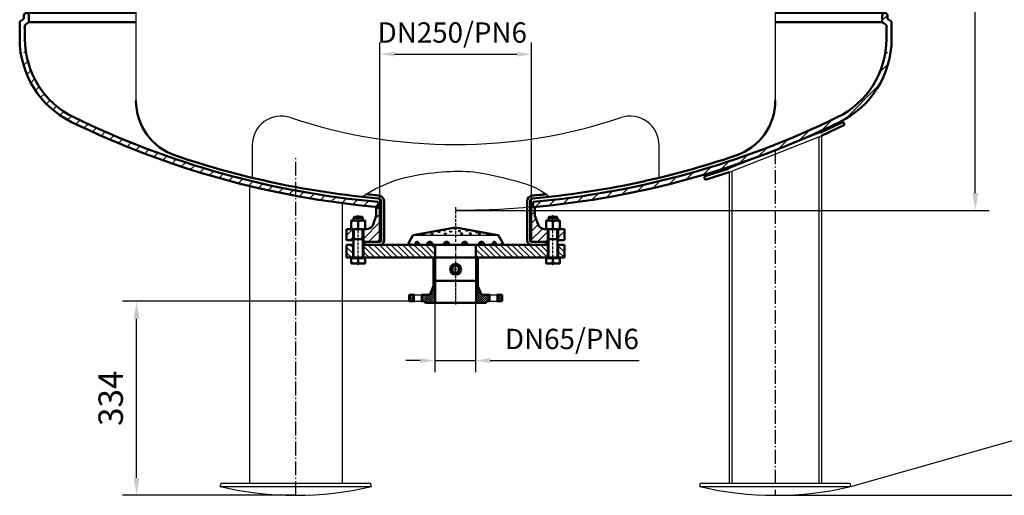
# Model space of a CAD drawing. Units: millimetres. Extents: x 27 to 7789, y 29 to 5518.
# Drawn here: x 3663 to 5357, y 2043 to 2861 of the extents above; entities that cross this region are included whole.
import ezdxf

# ---------------------------------------------------------------- set-up
doc = ezdxf.new("R2010")
doc.units = ezdxf.units.MM
for name, pattern in [('AM_DIN_G_W050', [13.75, 9.75, -1.5, 1, -1.5]), ('AM_DIN_G_W050x2', [6.875, 4.75, -0.875, 0.375, -0.875]), ('gen7a', [6.875, 4.75, -0.875, 0.375, -0.875])]:
    doc.linetypes.add(name, pattern=pattern)
for name, color, linetype in [('4', 3, 'Continuous'), ('6', 2, 'Continuous'), ('7A', 4, 'gen7a'), ('8', 1, 'Continuous')]:
    doc.layers.add(name, color=color, linetype=linetype)
for name, color, linetype, lineweight in [('AM_0', 7, 'Continuous', 50), ('AM_0N', 7, 'Continuous', 50), ('AM_4', 3, 'Continuous', 25), ('AM_4N', 3, 'Continuous', 25), ('AM_5', 3, 'Continuous', 25), ('AM_7', 4, 'AM_DIN_G_W050', 25), ('AM_7N', 4, 'AM_DIN_G_W050', 25), ('AM_8', 1, 'Continuous', 25), ('AM_INV', 253, 'Continuous', 0)]:
    doc.layers.add(name, color=color, linetype=linetype, lineweight=lineweight)
doc.styles.get("Standard").update_dxf_attribs({"font": 'ISOCP.SHX'})
doc.dimstyles.new('AM_DIN', dxfattribs={"dimtxt": 3.5, "dimasz": 2.5, "dimexe": 2, "dimexo": 0, "dimgap": 1.5, "dimtad": 1, "dimdsep": 46, "dimtxsty": 'STANDARD', "dimcen": 0, "dimclrd": 256, "dimclre": 256, "dimclrt": 2, "dimadec": 0, "dimazin": 2, "dimtp": 0.1, "dimtm": 0.1, "dimtfac": 0.71, "dimtmove": 0, "dimatfit": 3, "dimfxl": 1, "dimlwd": -1, "dimlwe": -1, "dimarcsym": 0})
doc.dimstyles.new('AM_DIN$0', dxfattribs={"dimtxt": 3.5, "dimasz": 2.5, "dimexe": 2, "dimexo": 0, "dimgap": 1.5, "dimtad": 1, "dimdsep": 46, "dimtxsty": 'STANDARD', "dimcen": 0, "dimclrd": 256, "dimclre": 256, "dimclrt": 2, "dimadec": 0, "dimazin": 2, "dimtp": 0.1, "dimtm": 0.1, "dimtfac": 0.71, "dimtmove": 0, "dimatfit": 3, "dimfxl": 1, "dimlwd": -1, "dimlwe": -1, "dimarcsym": 0})
pattern_1 = [(315, (-1115.265870020685, -671.0821563156787), (-7.071067811865474, -7.071067811865473), [])]
pattern_2 = [(315, (2625.811922902831, 5108.831925391797), (-4.949747468305831, -4.949747468305831), [])]
pattern_3 = [(224.9999999999999, (142.6270238651341, 155.516218335817), (1.767766952966367, -1.767766952966369), [])]
pattern_4 = [(135, (2625.811922902831, 1427.004761395462), (-4.949747468305832, -4.94974746830583), [])]
pattern_5 = [(135, (-5689.076957567103, -2503.666463842643), (-10.60660171779821, -10.60660171779821), [])]

# ---------------------------------------------------------------- blocks, each defined once
blk = doc.blocks.new('*U52')
at = {"layer": 'AM_0'}
for p, q in [((4571.419701780019, 2481.795593928951), (4571.419701780019, 2500.795593928951)), ((4588.919701780019, 2481.795593928951), (4588.919701780019, 2500.795593928951))]:
    blk.add_line(p, q, dxfattribs=at)
blk = doc.blocks.new('*U53')
at = {"layer": 'AM_0'}
for p, q in [((4236.419701780019, 2481.795593928951), (4236.419701780019, 2500.795593928951)), ((4253.919701780017, 2481.795593928951), (4253.919701780017, 2500.795593928951))]:
    blk.add_line(p, q, dxfattribs=at)
blk = doc.blocks.new('VSF250-PN6-01')
at = {"layer": '8'}
h = blk.add_hatch(dxfattribs=at)
h.set_pattern_fill('_U', color=256, scale=10, angle=-2115, style=0, pattern_type=0)
h.set_pattern_definition(pattern_1)
h.paths.add_polyline_path([(-187.5, 38.00000000000046), (-187.5000000000004, 57.00000000000045), (-176.5, 57.00000000000045), (-176.5, 38.00000000000046)])
h = blk.add_hatch(dxfattribs=at)
h.set_pattern_fill('_U', color=256, scale=10, angle=-2115, style=0, pattern_type=0)
h.set_pattern_definition([(315, (-1325.214564921728, 535.2474052121115), (-7.071067811865474, -7.071067811865473), [])])
edge = h.paths.add_edge_path()
edge.add_line((-136.5, 0), (-136.5000000000004, 15))
edge.add_line((-136.5000000000004, 15), (-142.1025354073435, 30.15980169045952))
edge.add_ellipse((-153.358469393293, 26), major_axis=(8.485281374238465, 8.485281374238465), ratio=0.9999999999999364, start_angle=335.282559088917, end_angle=404.9999999999999)
edge.add_line((-153.358469393293, 38), (-158.5, 38))
edge.add_line((-158.5, 38.00000000000046), (-158.5, 57.49999999999953))
edge.add_line((-158.5, 57.49999999999953), (-156, 60.00000000000046))
edge.add_line((-156, 60.00000000000046), (-130.2000000000012, 60.00000000000046))
edge.add_line((-130.2000000000012, 60), (-130.2000000000002, 0))
edge.add_line((-130.2000000000002, 0), (-136.5, 0))
h = blk.add_hatch(dxfattribs=at)
h.set_pattern_fill('_U', color=256, scale=10, angle=-2115, style=0, pattern_type=0)
h.set_pattern_definition(pattern_1)
edge = h.paths.add_edge_path()
edge.add_line((156, 60.00000000000046), (158.5000000000004, 57.49999999999953))
edge.add_line((158.5000000000004, 57.49999999999953), (158.5, 38.00000000000046))
edge.add_line((158.5, 38.00000000000046), (153.358469393293, 38.00000000000046))
edge.add_ellipse((153.358469393293, 26), major_axis=(8.485281374239388, 8.485281374239388), ratio=0.9999999999998888, start_angle=45, end_angle=114.7174409110836)
edge.add_line((142.1025354073435, 30.15980169045952), (136.5, 15))
edge.add_line((136.5, 15), (136.5, 0))
edge.add_line((136.5, 0), (130.2000000000002, 0))
edge.add_line((130.2000000000002, 0), (130.2000000000002, 60))
edge.add_line((130.2000000000002, 60), (156, 60))
h = blk.add_hatch(dxfattribs=at)
h.set_pattern_fill('_U', color=256, scale=10, angle=-2115, style=0, pattern_type=0)
h.set_pattern_definition(pattern_1)
h.paths.add_polyline_path([(187.5, 57.00000000000045), (187.5000000000004, 38.00000000000046), (176.5, 38.00000000000046), (176.5, 57.00000000000045)])
for p, q in [((-187.5, 38.00000000000046), (-187.5000000000004, 57.00000000000045)), ((-187.5000000000004, 57.00000000000045), (-176.25, 57.00000000000045)), ((-176.25, 38.00000000000046), (-176.25, 57.00000000000045)), ((-156, 60.00000000000046), (-158.7440537346745, 57.25594626532575)), ((-158.7440537346745, 38), (-158.7440537346745, 57.25594626532575)), ((-156, 60.00000000000046), (-130.2000000000012, 60.00000000000046)), ((-130.2000000000002, 0), (-130.2000000000012, 60)), ((130.2000000000002, 0), (130.2000000000002, 60)), ((130.4999999999995, 60.00000000000046), (156, 60.00000000000046)), ((156, 60.00000000000046), (158.7500000000004, 57.24999999999955)), ((158.75, 38), (158.7500000000004, 57.24999999999955)), ((176.25, 38.00000000000046), (176.25, 57.00000000000045)), ((176.25, 57.00000000000045), (187.4999999999995, 57.00000000000045)), ((187.5000000000004, 38.00000000000046), (187.5000000000004, 57.00000000000045)), ((-187.5, 38.00000000000046), (-176.25, 38.00000000000046)), ((-158.7440537346745, 38), (-153.358469393293, 38)), ((158.75, 38), (153.358469393293, 38)), ((176.25, 38.00000000000046), (187.4999999999995, 38.00000000000046)), ((-136.5, 15), (-142.1025354073435, 30.15980169045952)), ((136.5, 15), (142.1025354073435, 30.15980169045952)), ((-136.5, 0), (-136.5000000000004, 15)), ((-136.5, 0), (-130.2000000000002, 0)), ((130.2000000000002, 0), (136.5, 0)), ((136.5, 0), (136.5, 15))]:
    blk.add_line(p, q)
for centre, start, end in [((-153.358469393293, 26), 20.28255908891502, 90), ((153.358469393293, 26), 90, 159.717440911085)]:
    blk.add_arc(centre, 12, start, end)
at = {"layer": '7A'}
blk.add_line((0, -4.547e-13), (0, 59.99999999999953), dxfattribs=at)
blk = doc.blocks.new('VSF65-PN6')
at = {"layer": '8'}
h = blk.add_hatch(dxfattribs=at)
h.set_pattern_fill('_U', color=256, scale=2.5, angle=225, style=0, pattern_type=0)
h.set_pattern_definition(pattern_3)
h.paths.add_polyline_path([(-80, 35), (-80, 24), (-72, 24), (-72, 35)])
h = blk.add_hatch(dxfattribs=at)
h.set_pattern_fill('_U', color=256, scale=2.5, angle=225, style=0, pattern_type=0)
h.set_pattern_definition(pattern_3)
edge = h.paths.add_edge_path()
edge.add_line((-55, 35), (-58, 35))
edge.add_line((-58, 35), (-58, 24))
edge.add_line((-58, 24), (-48.07479666604604, 24))
edge.add_arc((-48.07479666604649, 18), 5.99999999999997, 381.6365774338588, 450.0000000000002, ccw=False)
edge.add_line((-42.49754894430679, 20.21230826295687), (-38.05000000000064, 9))
edge.add_line((-38.05000000000018, 9), (-38.05000000000018, 0))
edge.add_line((-38.05000000000018, 0), (-35.15000000000009, 0))
edge.add_line((-35.15000000000056, 0), (-35.15000000000056, 38))
edge.add_line((-35.15000000000056, 38), (-52.00000000000045, 38))
edge.add_line((-52, 38), (-55, 35))
h = blk.add_hatch(dxfattribs=at)
h.set_pattern_fill('_U', color=256, scale=2.5, angle=225, style=0, pattern_type=0)
h.set_pattern_definition(pattern_3)
edge = h.paths.add_edge_path()
edge.add_line((35.14999999999965, 0), (38.04999999999973, 0))
edge.add_line((38.04999999999927, 0), (38.04999999999927, 9))
edge.add_line((38.04999999999927, 9), (42.49754894430544, 20.21230826295687))
edge.add_arc((48.07479666604558, 18), 5.999999999999998, 450.0000000000001, 518.3634225661415, ccw=False)
edge.add_line((48.07479666604558, 24), (57.99999999999954, 24))
edge.add_line((58, 24), (58, 35))
edge.add_line((58, 35), (55, 35))
edge.add_line((55, 35), (52, 38))
edge.add_line((52, 38), (35.15000000000009, 38))
edge.add_line((35.14999999999965, 38), (35.14999999999965, 0))
h = blk.add_hatch(dxfattribs=at)
h.set_pattern_fill('_U', color=256, scale=2.5, angle=225, style=0, pattern_type=0)
h.set_pattern_definition(pattern_3)
h.paths.add_polyline_path([(80, 24), (80, 35), (72, 35), (72, 24)])
for p, q in [((-80, 24), (-80, 35)), ((-71, 35), (-80, 35)), ((-72, 24), (-72, 35)), ((-55, 35), (-59, 35)), ((-58, 24), (-58, 35)), ((-52, 38), (-55, 35)), ((52, 38), (-52, 38)), ((-35.15000000000056, 0), (-35.15000000000056, 38)), ((35.14999999999965, 0), (35.14999999999965, 38)), ((52, 38), (55, 35)), ((59, 35), (55, 35)), ((58, 24), (58, 35)), ((80, 35), (71, 35)), ((72, 24), (72, 35)), ((80, 24), (80, 35)), ((-71, 24), (-80, 24)), ((-48.07479666604649, 24), (-59, 24)), ((-38.05000000000018, 9), (-42.49754894430679, 20.21230826295687)), ((38.04999999999927, 9), (42.49754894430589, 20.21230826295687)), ((59, 24), (48.07479666604558, 24)), ((80, 24), (71, 24)), ((-38.05000000000018, 0), (-38.05000000000018, 9)), ((38.04999999999927, 0), (-38.05000000000018, 0)), ((38.05000000000018, 0), (-38.04999999999927, 0)), ((38.04999999999927, 0), (-38.05000000000018, 0)), ((38.05000000000018, 0), (-38.04999999999927, 0)), ((-33.55000000000018, 0), (-35.74063561594267, 0)), ((38.04999999999927, 0), (38.04999999999927, 9))]:
    blk.add_line(p, q)
for centre, start, end in [((-48.07479666604741, 18), 21.63657743387903, 90), ((48.07479666604558, 18), 90, 158.3634225661209)]:
    blk.add_arc(centre, 6, start, end)
at = {"layer": '7A'}
blk.add_line((0, 0), (0, 41.11046774158967), dxfattribs=at)
blk = doc.blocks.new('*U54')
at = {"layer": 'AM_0'}
blk.add_circle((4412.669701780019, 2431.79559392895), 5.722385, dxfattribs=at)
at = {"layer": 'AM_4'}
blk.add_arc((4412.669701780019, 2431.79559392895), 6.5785, 260, 170, dxfattribs=at)
at = {"layer": 'AM_7', "linetype": 'AM_DIN_G_W050x2'}
for p, q in [((4412.669701780019, 2422.217093928951), (4412.669701780019, 2441.37409392895)), ((4403.091201780014, 2431.79559392895), (4422.248201780015, 2431.79559392895))]:
    blk.add_line(p, q, dxfattribs=at)
blk = doc.blocks.new('*U55')
at = {"layer": 'AM_0N'}
for p, q in [((4568.169701780019, 2515.59559392895), (4592.169701780019, 2515.59559392895)), ((4568.169701780019, 2500.79559392895), (4568.169701780019, 2515.59559392895)), ((4580.169701780019, 2501.869465429643), (4580.169701780019, 2514.521722428257)), ((4592.169701780019, 2500.79559392895), (4592.169701780019, 2515.59559392895)), ((4592.169701780019, 2500.79559392895), (4568.169701780019, 2500.79559392895))]:
    blk.add_line(p, q, dxfattribs=at)
for centre, radius, start, end in [((4574.169701780019, 2498.296876169873), 17.29871775907737, 69.70544516077018, 110.2945548392298), ((4586.169701780018, 2498.296876169873), 17.29871775907737, 69.70544516077018, 110.2945548392298), ((4574.169701780019, 2518.094311688028), 17.29871775907744, 249.7054451607702, 290.2945548392298), ((4586.169701780018, 2518.094311688028), 17.29871775907744, 249.7054451607702, 290.2945548392297)]:
    blk.add_arc(centre, radius, start, end, dxfattribs=at)
blk = doc.blocks.new('*U56')
at = {"layer": 'AM_0N'}
for p, q in [((4572.169701780019, 2520.56869392895), (4573.39660178002, 2521.79559392895)), ((4572.169701780019, 2515.59559392895), (4572.169701780019, 2520.56869392895)), ((4588.169701780019, 2520.56869392895), (4572.169701780019, 2520.56869392895)), ((4586.942801780018, 2521.79559392895), (4573.39660178002, 2521.79559392895)), ((4586.942801780018, 2521.79559392895), (4588.169701780019, 2520.56869392895)), ((4588.169701780019, 2515.59559392895), (4588.169701780019, 2520.56869392895)), ((4572.169701780019, 2483.79559392895), (4572.169701780019, 2500.79559392895)), ((4588.169701780019, 2483.79559392895), (4588.169701780019, 2500.79559392895)), ((4588.169701780019, 2483.79559392895), (4572.169701780019, 2483.79559392895)), ((4572.169701780019, 2483.79559392895), (4572.169701780019, 2482.568693928949)), ((4572.169701780019, 2451.79559392895), (4572.169701780019, 2482.568693928949)), ((4588.169701780019, 2483.79559392895), (4588.169701780019, 2482.568693928949)), ((4588.169701780019, 2451.79559392895), (4588.169701780019, 2482.568693928949)), ((4568.169701780019, 2450.99559392895), (4568.169701780019, 2441.79559392895)), ((4568.924701780016, 2450.99559392895), (4568.169701780019, 2450.99559392895)), ((4592.169701780019, 2441.79559392895), (4568.169701780019, 2441.79559392895)), ((4568.924701780016, 2450.99559392895), (4568.924701780016, 2451.79559392895)), ((4568.924701780016, 2451.79559392895), (4572.169701780019, 2451.79559392895)), ((4591.414701780014, 2450.99559392895), (4568.924701780016, 2450.99559392895)), ((4572.169701780019, 2451.79559392895), (4588.169701780019, 2451.79559392895)), ((4580.169701780019, 2442.869465429643), (4580.169701780019, 2450.99559392895)), ((4588.169701780019, 2451.79559392895), (4591.414701780014, 2451.79559392895)), ((4591.414701780014, 2450.99559392895), (4591.414701780014, 2451.79559392895)), ((4592.169701780019, 2450.99559392895), (4591.414701780014, 2450.99559392895)), ((4592.169701780019, 2450.99559392895), (4592.169701780019, 2441.79559392895))]:
    blk.add_line(p, q, dxfattribs=at)
for centre, start in [((4574.169701780019, 2459.094311688028), 249.7054451607704), ((4586.169701780018, 2459.094311688028), 249.7054451607703)]:
    blk.add_arc(centre, 17.29871775907749, start, 290.2945548392296, dxfattribs=at)
at = {"layer": 'AM_4N'}
for p, q in [((4573.39660178002, 2515.59559392895), (4573.39660178002, 2521.79559392895)), ((4586.942801780018, 2515.59559392895), (4586.942801780018, 2521.79559392895)), ((4573.39660178002, 2483.79559392895), (4573.39660178002, 2500.79559392895)), ((4586.942801780018, 2483.79559392895), (4586.942801780018, 2500.79559392895)), ((4573.39660178002, 2483.79559392895), (4572.169701780019, 2482.568693928949)), ((4586.942801780018, 2483.79559392895), (4588.169701780019, 2482.568693928949))]:
    blk.add_line(p, q, dxfattribs=at)
at = {"layer": 'AM_7N', "linetype": 'AM_DIN_G_W050x2'}
blk.add_line((4580.169701780019, 2438.79559392895), (4580.169701780019, 2524.79559392895), dxfattribs=at)
blk = doc.blocks.new('*U57')
at = {"layer": 'AM_0'}
for p, q in [((4571.419701780019, 2451.79559392895), (4571.419701780019, 2473.79559392895)), ((4588.919701780019, 2451.79559392895), (4588.919701780019, 2473.79559392895))]:
    blk.add_line(p, q, dxfattribs=at)
blk = doc.blocks.new('*U58')
at = {"layer": 'AM_0N'}
for p, q in [((4237.169701780017, 2520.568693928951), (4238.39660178002, 2521.795593928951)), ((4237.169701780017, 2515.595593928951), (4237.169701780017, 2520.568693928951)), ((4253.169701780017, 2520.568693928951), (4237.169701780017, 2520.568693928951)), ((4251.942801780018, 2521.795593928951), (4238.39660178002, 2521.795593928951)), ((4251.942801780018, 2521.795593928951), (4253.169701780017, 2520.568693928951)), ((4253.169701780017, 2515.595593928951), (4253.169701780017, 2520.568693928951)), ((4237.169701780017, 2483.795593928951), (4237.169701780017, 2500.795593928951)), ((4253.169701780017, 2483.795593928951), (4253.169701780017, 2500.795593928951)), ((4253.169701780017, 2483.795593928951), (4237.169701780017, 2483.795593928951)), ((4237.169701780017, 2483.795593928951), (4237.169701780017, 2482.56869392895)), ((4237.169701780017, 2451.795593928951), (4237.169701780017, 2482.56869392895)), ((4253.169701780017, 2483.795593928951), (4253.169701780017, 2482.56869392895)), ((4253.169701780017, 2451.795593928951), (4253.169701780017, 2482.56869392895)), ((4233.169701780019, 2450.995593928951), (4233.169701780019, 2441.795593928951)), ((4233.924701780016, 2450.995593928951), (4233.169701780019, 2450.995593928951)), ((4257.169701780019, 2441.795593928951), (4233.169701780019, 2441.795593928951)), ((4233.924701780016, 2450.995593928951), (4233.924701780016, 2451.795593928951)), ((4233.924701780016, 2451.795593928951), (4237.169701780017, 2451.795593928951)), ((4256.414701780014, 2450.995593928951), (4233.924701780016, 2450.995593928951)), ((4237.169701780017, 2451.795593928951), (4253.169701780017, 2451.795593928951)), ((4245.169701780017, 2442.869465429644), (4245.169701780017, 2450.995593928951)), ((4253.169701780017, 2451.795593928951), (4256.414701780014, 2451.795593928951)), ((4256.414701780014, 2450.995593928951), (4256.414701780014, 2451.795593928951)), ((4257.169701780019, 2450.995593928951), (4256.414701780014, 2450.995593928951)), ((4257.169701780019, 2450.995593928951), (4257.169701780019, 2441.795593928951))]:
    blk.add_line(p, q, dxfattribs=at)
for centre, start in [((4239.169701780019, 2459.094311688029), 249.7054451607704), ((4251.169701780018, 2459.094311688029), 249.7054451607703)]:
    blk.add_arc(centre, 17.29871775907749, start, 290.2945548392296, dxfattribs=at)
at = {"layer": 'AM_4N'}
for p, q in [((4238.39660178002, 2515.595593928951), (4238.39660178002, 2521.795593928951)), ((4251.942801780018, 2515.595593928951), (4251.942801780018, 2521.795593928951)), ((4238.39660178002, 2483.795593928951), (4238.39660178002, 2500.795593928951)), ((4251.942801780018, 2483.795593928951), (4251.942801780018, 2500.795593928951)), ((4238.39660178002, 2483.795593928951), (4237.169701780017, 2482.56869392895)), ((4251.942801780018, 2483.795593928951), (4253.169701780017, 2482.56869392895))]:
    blk.add_line(p, q, dxfattribs=at)
at = {"layer": 'AM_7N', "linetype": 'AM_DIN_G_W050x2'}
blk.add_line((4245.169701780017, 2438.795593928951), (4245.169701780017, 2524.795593928951), dxfattribs=at)
blk = doc.blocks.new('*U59')
at = {"layer": 'AM_0'}
for p, q in [((4236.419701780019, 2451.795593928951), (4236.419701780019, 2473.795593928951)), ((4253.919701780017, 2451.795593928951), (4253.919701780017, 2473.795593928951))]:
    blk.add_line(p, q, dxfattribs=at)
blk = doc.blocks.new('*U60')
at = {"layer": 'AM_0N'}
for p, q in [((4233.169701780019, 2515.595593928951), (4257.169701780019, 2515.595593928951)), ((4233.169701780019, 2500.795593928951), (4233.169701780019, 2515.595593928951)), ((4245.169701780017, 2501.869465429644), (4245.169701780017, 2514.521722428258)), ((4257.169701780019, 2500.795593928951), (4257.169701780019, 2515.595593928951)), ((4257.169701780019, 2500.795593928951), (4233.169701780019, 2500.795593928951))]:
    blk.add_line(p, q, dxfattribs=at)
for centre, radius, start, end in [((4239.169701780019, 2498.296876169874), 17.29871775907737, 69.70544516077018, 110.2945548392298), ((4251.169701780018, 2498.296876169874), 17.29871775907737, 69.70544516077018, 110.2945548392298), ((4239.169701780019, 2518.094311688029), 17.29871775907744, 249.7054451607702, 290.2945548392298), ((4251.169701780018, 2518.094311688029), 17.29871775907744, 249.7054451607702, 290.2945548392297)]:
    blk.add_arc(centre, radius, start, end, dxfattribs=at)
blk = doc.blocks.new('WS01')
at = {"layer": '6'}
for centre in [(-54.23435031152485, 18.56625552347623), (-40.86785351219258, 19.09022943321543), (-28.81179864345905, 21.97207949240373), (-19.37662491272931, 24.85392955159159), (-17.54200620989104, 19.3522154674597), (-8.368920865281323, 22.75803943638675)]:
    blk.add_ellipse(centre, major_axis=(-2, 0), ratio=0.4537815097303623, dxfattribs=at)
at = {"layer": '6', "extrusion": (0, 0, -1)}
for centre in [(-0.2554171103074623, 27.47379357653563), (6.321089361321354, 23.54399753911957), (10.46562523104512, 19.3522154674597), (19.37662491272931, 24.85392955159182), (25.14256396097653, 19.3522154674597), (36.15026800842497, 21.71009345815946), (40.86785351219258, 19.09022943321588), (54.23435031152485, 18.56625552347668)]:
    blk.add_ellipse(centre, major_axis=(2, 1.44e-14), ratio=0.4537815097303623, dxfattribs=at)
at = {"layer": 'AM_0'}
for p, q in [((0, 29.61373389999994), (-72.7883789586449, 16.77917880755831)), ((0, 29.61373389999994), (72.7883789586449, 16.77917880755831)), ((-73.81357270527813, 16.06133041804014), (-81.23939382291564, 3.199430954373609)), ((-80.2142000762824, 1.000895869855412), (-70.11217696484619, 0)), ((-67.08838434049812, 2.274e-13), (-70.11217696484619, 0)), ((-69.34931838888131, 1.01986384270549), (-69.34931838888131, 0)), ((-63.57464027838114, 1.01986384270549), (-63.58352642543741, 0)), ((-47.24667554966798, 0), (-63.58352642543741, 2.274e-13)), ((-48.8505349095667, 1.01986384270549), (-48.8505349095667, 0)), ((-39.96641473956697, 1.01986384270549), (-39.98008573503785, 0)), ((-19.43029699881663, 0), (-39.98008573503785, 0)), ((-20.03624267228861, 1.01986384270549), (-20.03624267228861, 0)), ((-11.15212250228887, 1.01986384270549), (-11.1657934977602, 0)), ((0, 0), (-11.1657934977602, 0)), ((0, 0), (11.16579349775929, 0)), ((11.15212250228796, 1.01986384270549), (11.16579349775929, 0)), ((19.43029699881663, 0), (39.98008573503785, 0)), ((20.0362426722877, 1.01986384270549), (20.0362426722877, 0)), ((39.96641473956606, 1.01986384270549), (39.98008573503785, 0)), ((47.24667554966798, 0), (63.58352642543741, 2.274e-13)), ((48.85053490956625, 1.01986384270549), (48.85053490956625, 0)), ((63.57464027838023, 1.01986384270549), (63.58352642543741, 0)), ((67.08838434049812, 2.274e-13), (70.11217696484619, 0)), ((69.34931838888042, 1.01986384270549), (69.34931838888042, 0)), ((80.2142000762824, 1.000895869855412), (70.11217696484619, 0)), ((73.81357270527813, 16.06133041803969), (81.23939382291609, 3.199430954373609))]:
    blk.add_line(p, q, dxfattribs=at)
for centre, radius, start, end in [((-79.95708153000032, 2.459087606873707), 1.480686694999999, 150.0000000000027, 259.9999999999939), ((-72.53126041236237, 15.32098707054024), 1.480686694999999, 100.0000000000061, 150.0000000000027), ((-44.40847482456684, 1.01986384270549), 4.442060084999998, 0, 180), ((-42.81828646013946, -0.3482353665199298), 4.442060084999998, 62.95095140316397, 175.5036829052682), ((-15.59418258728874, 1.01986384270549), 4.442060084999998, 0, 180), ((-15.00190790928809, -0.3482353665199298), 4.442060084999998, 33.06887483820261, 175.5036829052682), ((15.59418258728783, 1.01986384270549), 4.442060084999998, 0, 180), ((15.00190790928854, -0.3482353665199298), 4.442060084999998, 4.49631709473183, 146.9311251617974), ((44.40847482456592, 1.01986384270549), 4.442060084999998, 0, 180), ((42.81828646013855, -0.3482353665199298), 4.442060084999998, 4.49631709473183, 117.049048596836), ((72.53126041236192, 15.32098707053978), 1.480686694999999, 29.99999999999729, 79.99999999999385), ((79.95708152999987, 2.459087606873707), 1.480686694999999, 280.0000000000061, 29.99999999999729)]:
    blk.add_arc(centre, radius, start, end, dxfattribs=at)
at = {"layer": 'AM_0', "extrusion": (0, 0, -1)}
for centre, major_axis, ratio, start_param, end_param in [((-66.46197933363055, 1.019863842705035), (-8.42e-14, 4.442060084999998), 0.6499999999999962, 4.712388980384702, 7.853981633974495), ((-64.20993143230453, -0.3482353665201572), (1.592e-13, 4.442060085000035), 0.6500000000000012, -1.492320789278027, -0.0565871229782407)]:
    blk.add_ellipse(centre, major_axis=major_axis, ratio=ratio, start_param=start_param, end_param=end_param, dxfattribs=at)
at = {"layer": 'AM_0'}
for centre, major_axis, ratio, start_param, end_param in [((66.46197933363055, 1.019863842705035), (8.42e-14, 4.442060084999998), 0.6499999999999962, 4.712388980384702, 7.853981633974495), ((64.20993143230407, -0.3482353665201572), (-1.592e-13, 4.442060085000035), 0.6500000000000012, -1.492320789278027, -0.0565871229782407)]:
    blk.add_ellipse(centre, major_axis=major_axis, ratio=ratio, start_param=start_param, end_param=end_param, dxfattribs=at)
at = {"layer": 'AM_4'}
blk.add_line((-72.7883789586449, 16.77917880755831), (72.78837895864353, 16.77917880755831), dxfattribs=at)
blk = doc.blocks.new('DECKELSA')
at = {"layer": 'AM_8'}
h = blk.add_hatch(dxfattribs=at)
h.set_pattern_fill('_U', color=256, scale=15, angle=135, style=0, pattern_type=0)
h.set_pattern_definition(pattern_5)
edge = h.paths.add_edge_path()
edge.add_arc((-3129.642924610819, -415.0185084362673), 1508.999999999999, 95.06792280897643, 115.9621803561065)
edge.add_arc((-3720.642924610819, 798.743824147834), 159, 115.9621803563056, 162.9354661130194)
edge.add_line((-3872.642924610825, 845.4021567369668), (-3872.642924610825, 758.4814915637235))
edge.add_arc((-3868.142924610825, 758.4814915637235), 4.5, 180, 360)
edge.add_line((-3863.642924610825, 758.4814915637235), (-3863.642924610824, 770.0670100951083))
edge.add_line((-3863.642924610824, 770.0670100951083), (-3870.642924610825, 774.9684628625758))
edge.add_line((-3870.642924610825, 774.9684628625758), (-3870.64292461082, 798.743824147834))
edge.add_arc((-3720.642924610819, 798.7438241478344), 149.9999999999998, 115.9621803563177, 180.0000000000002, ccw=False)
edge.add_arc((-3129.64292461082, -415.0185084362679), 1500, 95.09841061585712, 115.9621803561065, ccw=False)
edge.add_line((-3262.942924610813, 1079.046787994916), (-3262.942924610813, 1088.082323178165))
h = blk.add_hatch(dxfattribs=at)
h.set_pattern_fill('_U', color=256, scale=15, angle=135, style=0, pattern_type=0)
h.set_pattern_definition(pattern_5)
edge = h.paths.add_edge_path()
edge.add_line((-2395.642924610826, 770.0670100951168), (-2388.642924610826, 774.968462862585))
edge.add_line((-2388.642924610826, 774.968462862585), (-2388.64292461082, 798.7438241478424))
edge.add_arc((-2538.642924610817, 798.7438241478362), 149.9999999999968, 2.4318e-12, 64.037819643683)
edge.add_arc((-3129.64292461082, -415.0185084362727), 1500.000000000005, 64.0378196438935, 84.90158938414237)
edge.add_line((-2996.342924610813, 1079.046787994915), (-2996.342924610813, 1088.082323178164))
edge.add_arc((-3129.642924610806, -415.0185084362861), 1509.000000000017, 64.03781964391783, 84.93207719102372, ccw=False)
edge.add_arc((-2538.642924610819, 798.7438241478421), 158.9999999999992, 17.064533886994184, 64.03781964391732, ccw=False)
edge.add_line((-2386.642924610825, 845.402156737011), (-2386.642924610825, 758.4814915637321))
edge.add_arc((-2391.142924610825, 758.4814915637321), 4.5, -180, 0, ccw=False)
edge.add_line((-2395.642924610825, 758.4814915637321), (-2395.642924610826, 770.0670100951168))
for p, q in [((-3879.642924610825, 768.882944331191), (-3879.642924610819, 798.7438241478346)), ((-3870.642924610825, 774.9684628625758), (-3870.64292461082, 798.743824147834)), ((-2388.642924610826, 774.9684628625849), (-2388.64292461082, 798.7438241478427)), ((-2379.642924610825, 768.8829443312), (-2379.64292461082, 798.7438241478435)), ((-3879.642924610825, 768.882944331191), (-3872.642924610825, 763.9814915637232)), ((-3872.642924610825, 758.4814915637235), (-3872.642924610825, 763.9814915637234)), ((-3870.642924610825, 774.9684628625758), (-3863.642924610824, 770.0670100951083)), ((-3863.642924610824, 770.0670100951083), (-3679.642924610825, 770.0670100951079)), ((-3863.642924610825, 758.4814915637234), (-3863.642924610824, 770.0670100951083)), ((-2579.642924610825, 770.0670100951083), (-2395.642924610826, 770.0670100951083)), ((-2388.642924610826, 774.9684628625849), (-2395.642924610826, 770.0670100951171)), ((-2395.642924610825, 758.481491563732), (-2395.642924610826, 770.0670100951171)), ((-2379.642924610825, 768.8829443312), (-2386.642924610825, 763.981491563732)), ((-2386.642924610825, 758.4814915637321), (-2386.642924610825, 763.981491563732)), ((-3868.142924610825, 753.9814915637235), (-3679.642924610825, 753.9814915637228)), ((-2579.642924610825, 753.9814915637228), (-2391.142924610825, 753.9814915637235))]:
    blk.add_line(p, q)
for centre, radius, start, end in [((-3129.642924610819, -415.0185084362679), 1509, 95.0679228089816, 115.9621803561065), ((-3129.642924610819, -415.0185084362679), 1509, 64.03781964389344, 84.93207719101837), ((-3129.642924610819, -415.0185084362679), 1500, 95.09841061587385, 115.9621803561065), ((-3129.642924610819, -415.0185084362679), 1500, 64.03781964389344, 84.90158938412615), ((-3720.642924610819, 798.7438241478346), 159, 115.962180356083, 180), ((-3720.642924610819, 798.7438241478346), 150, 115.9621803560829, 180.0000000000002), ((-2538.64292461082, 798.7438241478415), 150, 4.309e-13, 64.03781964391715), ((-2538.64292461082, 798.7438241478415), 159, 6.854e-13, 64.0378196439171), ((-3868.142924610825, 758.4814915637234), 4.5, 180, 0), ((-2391.142924610825, 758.4814915637321), 4.5, 180.0000000000007, 6.854e-13)]:
    blk.add_arc(centre, radius, start, end)
at = {"layer": '4'}
blk.add_arc((-3129.642924610821, -415.018508436341), 1509.000000000073, 84.93207719101837, 90, dxfattribs=at)
at = {"layer": 'AM_0'}
for p, q in [((-3262.942924610813, 1079.046787994916), (-3262.942924610813, 1088.082323178165)), ((-2996.342924610813, 1079.046787994915), (-2996.342924610813, 1088.082323178164))]:
    blk.add_line(p, q, dxfattribs=at)
blk = doc.blocks.new('*D45')
at = {"layer": 'AM_5'}
for p, q in [((4282.469701780013, 2478.795593928951), (4282.469701780013, 2821.908550716524)), ((4543.169701780017, 2481.295593928951), (4543.169701780017, 2821.908550716524)), ((4307.469701780013, 2801.908550716524), (4518.169701780019, 2801.908550716524))]:
    blk.add_line(p, q, dxfattribs=at)
for points in [[(4307.469701780013, 2806.07521738319), (4307.469701780013, 2797.741884049858), (4282.469701780013, 2801.908550716524)], [(4518.169701780019, 2806.07521738319), (4518.169701780019, 2797.741884049858), (4543.169701780017, 2801.908550716524)]]:
    blk.add_solid(points, dxfattribs=at)
at = {"layer": 'DEFPOINTS', "color": 0}
for p in [(4543.169701780017, 2801.908550716524), (4282.469701780013, 2478.795593928951), (4543.169701780017, 2481.295593928951)]:
    blk.add_point(p, dxfattribs=at)
at = {"layer": 'AM_5', "color": 2, "insert": (4406.966496294831, 2834.651953485444), "char_height": 35, "attachment_point": 5}
blk.add_mtext('DN250/PN6', dxfattribs=at)
blk = doc.blocks.new('*D46')
at = {"layer": 'AM_5'}
for p, q in [((4376.822680852608, 2371.768821274438), (4376.822680852608, 2254.654843866296)), ((4447.122680852611, 2371.768821274438), (4447.122680852611, 2254.654843866296)), ((4351.82268085261, 2274.654843866296), (4326.822680852608, 2274.654843866296)), ((4376.822680852608, 2274.654843866296), (4447.122680852611, 2274.654843866296)), ((4472.122680852613, 2274.654843866296), (4728.358901325054, 2274.654843866296))]:
    blk.add_line(p, q, dxfattribs=at)
for points in [[(4351.82268085261, 2278.821510532963), (4351.82268085261, 2270.48817719963), (4376.822680852608, 2274.654843866296)], [(4472.122680852613, 2278.821510532963), (4472.122680852613, 2270.48817719963), (4447.122680852611, 2274.654843866296)]]:
    blk.add_solid(points, dxfattribs=at)
at = {"layer": 'DEFPOINTS', "color": 0}
for p in [(4376.822680852608, 2371.768821274438), (4447.122680852611, 2371.768821274438), (4376.822680852608, 2274.654843866296)]:
    blk.add_point(p, dxfattribs=at)
at = {"layer": 'AM_5', "color": 2, "insert": (4612.740791088833, 2307.398246635217), "char_height": 35, "attachment_point": 5}
blk.add_mtext('DN65/PN6', dxfattribs=at)
blk = doc.blocks.new('*D47')
at = {"layer": 'AM_5'}
for p, q in [((4412.669701780055, 5017.896425543419), (5330.669702790009, 5017.896425543419)), ((5306.669702790008, 2562.896425543373), (5306.669702790009, 4987.896425543421)), ((4412.669701780018, 2532.896425543373), (5330.669702790008, 2532.896425543373))]:
    blk.add_line(p, q, dxfattribs=at)
for points in [[(5301.669702790009, 4987.896425543421), (5311.669702790009, 4987.896425543421), (5306.669702790009, 5017.896425543419)], [(5301.669702790008, 2562.896425543373), (5311.669702790008, 2562.896425543373), (5306.669702790008, 2532.896425543373)]]:
    blk.add_solid(points, dxfattribs=at)
at = {"layer": 'DEFPOINTS', "color": 0}
for p in [(4412.669701780055, 5017.896425543419), (5306.669702790009, 5017.896425543419), (4412.669701780018, 2532.896425543373)]:
    blk.add_point(p, dxfattribs=at)
at = {"layer": 'AM_5', "color": 2, "insert": (5267.66556893174, 3775.396425543397), "char_height": 42, "attachment_point": 5, "rotation": 90}
blk.add_mtext('2485{}{\\H0.71x;\\C3;%%p10}', dxfattribs=at)
blk = doc.blocks.new('*D48')
at = {"layer": 'AM_5'}
for p, q in [((4600.169701780052, 5098.99725715784), (5433.292533767542, 5098.99725715784)), ((5409.292533767542, 5068.99725715784), (5409.292533767541, 2072.896425543267)), ((4962.669701780114, 2042.896425543268), (5433.292533767541, 2042.896425543268))]:
    blk.add_line(p, q, dxfattribs=at)
for points in [[(5404.292533767542, 5068.99725715784), (5414.292533767542, 5068.99725715784), (5409.292533767542, 5098.99725715784)], [(5404.292533767542, 2072.896425543267), (5414.29253376754, 2072.896425543267), (5409.292533767541, 2042.896425543268)]]:
    blk.add_solid(points, dxfattribs=at)
at = {"layer": 'DEFPOINTS', "color": 0}
for p in [(4600.169701780052, 5098.99725715784), (4962.669701780114, 2042.896425543268), (5409.292533767541, 2042.896425543268)]:
    blk.add_point(p, dxfattribs=at)
at = {"layer": 'AM_5', "color": 2, "insert": (5370.292533767543, 3570.946841350554), "char_height": 42, "attachment_point": 5, "rotation": 90}
blk.add_mtext('3056{}{\\H0.71x;\\C3;%%p20}', dxfattribs=at)
blk = doc.blocks.new('*D49')
at = {"layer": 'AM_5'}
for p, q in [((4332.669701780018, 2376.79559392895), (3839.669700769715, 2376.79559392895)), ((3863.669700769715, 2072.896425543377), (3863.669700769715, 2346.79559392895)), ((4137.669701780017, 2042.896425543377), (3839.669700769715, 2042.896425543377))]:
    blk.add_line(p, q, dxfattribs=at)
for points in [[(3858.669700769715, 2346.79559392895), (3868.669700769717, 2346.79559392895), (3863.669700769715, 2376.79559392895)], [(3858.669700769715, 2072.896425543377), (3868.669700769717, 2072.896425543377), (3863.669700769715, 2042.896425543377)]]:
    blk.add_solid(points, dxfattribs=at)
at = {"layer": 'DEFPOINTS', "color": 0}
for p in [(3863.669700769715, 2376.79559392895), (4332.669701780018, 2376.79559392895), (4137.669701780017, 2042.896425543377)]:
    blk.add_point(p, dxfattribs=at)
at = {"layer": 'AM_5', "color": 2, "insert": (3824.669700769715, 2209.846009736164), "char_height": 42, "attachment_point": 5, "rotation": 90}
blk.add_mtext('334', dxfattribs=at)
blk = doc.blocks.new('*D51')
at = {"layer": 'AM_5'}
for p, q in [((4225.169701780055, 5098.99725715784), (5388.275446885973, 5430.783110290436)), ((6242.87953075963, 2427.599231972101), (5397.324804498417, 5391.768893307365)), ((5092.669701780114, 2057.896425543377), (6255.775446886033, 2389.682278675973))]:
    blk.add_line(p, q, dxfattribs=at)
for points in [[(5403.735735355016, 5393.597666118936), (5390.913873641816, 5389.940120495794), (5386.352167628993, 5430.234478446965)], [(6249.29046161623, 2429.428004783672), (6236.46859990303, 2425.770459160531), (6253.852167629053, 2389.133646832502)]]:
    blk.add_solid(points, dxfattribs=at)
at = {"layer": 'DEFPOINTS', "color": 0}
for p in [(5386.352167628993, 5430.234478446965), (4225.169701780055, 5098.99725715784), (5092.669701780114, 2057.896425543377)]:
    blk.add_point(p, dxfattribs=at)
at = {"layer": 'AM_5', "color": 2, "insert": (5859.894739736283, 3921.035233881474), "char_height": 50, "attachment_point": 5, "rotation": 285.9212517221863}
blk.add_mtext('Kippmass ca. 3162', dxfattribs=at)

msp = doc.modelspace()

# ---------------------------------------------------------------- hatches: boundary and pattern name
at = {"layer": 'AM_8'}
h = msp.add_hatch(dxfattribs=at)
h.set_pattern_fill('_U', color=256, scale=7, angle=45, style=0, pattern_type=0)
h.set_pattern_definition(pattern_2)
h.paths.add_polyline_path([(4236.169701780019, 2473.795593928951), (4236.169701780019, 2451.795593928951), (4225.169701780019, 2451.795593928951), (4225.169701780019, 2473.795593928951)])
h = msp.add_hatch(dxfattribs=at)
h.set_pattern_fill('_U', color=256, scale=7, angle=135, style=0, pattern_type=0)
h.set_pattern_definition(pattern_4)
h.paths.add_polyline_path([(4374.619701780016, 2451.79559392895), (4376.019701780017, 2451.795593928951), (4377.519701780017, 2451.79559392895), (4377.669701780019, 2451.795593928951), (4377.669701780019, 2473.795593928951), (4253.919701780017, 2473.795593928951), (4253.919701780017, 2451.795593928951), (4327.440901041708, 2451.795593928951)])
h = msp.add_hatch(dxfattribs=at)
h.set_pattern_fill('_U', color=256, scale=7, angle=135, style=0, pattern_type=0)
h.set_pattern_definition(pattern_4)
h.paths.add_polyline_path([(4447.669701780019, 2451.795593928951), (4447.81970178002, 2451.79559392895), (4449.31970178002, 2451.79559392895), (4450.719701780013, 2451.79559392895), (4571.419701780019, 2451.795593928951), (4571.419701780019, 2473.79559392895), (4447.669701780019, 2473.79559392895)])
h = msp.add_hatch(dxfattribs=at)
h.set_pattern_fill('_U', color=256, scale=7, angle=45, style=0, pattern_type=0)
h.set_pattern_definition(pattern_2)
h.paths.add_polyline_path([(4600.169701780019, 2473.795593928951), (4600.169701780019, 2451.795593928951), (4589.169701780019, 2451.795593928951), (4589.169701780019, 2473.795593928951)])
h = msp.add_hatch(dxfattribs=at)
h.set_pattern_fill('_U', color=256, scale=7, angle=135, style=0, pattern_type=0)
h.set_pattern_definition(pattern_4)
h.paths.add_polyline_path([(4377.519701780017, 2411.79559392895), (4377.519701780017, 2451.79559392895), (4374.619701780016, 2451.79559392895), (4374.619701780016, 2411.79559392895)])
h = msp.add_hatch(dxfattribs=at)
h.set_pattern_fill('_U', color=256, scale=7, angle=135, style=0, pattern_type=0)
h.set_pattern_definition(pattern_4)
h.paths.add_polyline_path([(4448.41033739596, 2411.79559392895), (4450.719701780013, 2411.79559392895), (4450.719701780013, 2451.79559392895), (4447.81970178002, 2451.79559392895), (4447.81970178002, 2411.79559392895)])

# ---------------------------------------------------------------- linework, layer by layer
for p, q in [((3862.669701780019, 4828.66908033085), (3862.669701780019, 2722.123770755942)), ((4962.669701780018, 4828.66908033085), (4962.669701780018, 2722.123770755942)), ((4881.161040013205, 2604.795761912762), (5039.788818688837, 2666.883302268408)), ((4883.169701780116, 2599.138739292455), (5042.169701780108, 2661.371968547553)), ((5037.669701780115, 2659.610650738449), (5037.669701780115, 2063.7387613098)), ((5042.169701780113, 2661.371968547556), (5042.169701780113, 2063.7387613098)), ((4062.669701780018, 2645.379377249414), (4062.669701780018, 2589.235914530745)), ((4762.669701780017, 2589.235914530745), (4762.669701780017, 2645.379377249414)), ((4883.169701780113, 2599.138739292456), (4883.169701780113, 2063.7387613098)), ((4887.669701780113, 2600.900057101563), (4887.669701780113, 2063.7387613098)), ((4058.169701780018, 2575.127612812484), (4058.169701780018, 2197.708504415604)), ((4217.169701780019, 2545.614115950699), (4217.169701780019, 2308.84559392895)), ((4341.669701780019, 2387.79559392895), (4353.669701780018, 2387.79559392895)), ((4341.669701780019, 2376.79559392895), (4353.669701780018, 2376.79559392895)), ((4471.669701780019, 2387.79559392895), (4483.669701780018, 2387.79559392895)), ((4471.669701780019, 2376.79559392895), (4483.669701780018, 2376.79559392895)), ((4217.169701780019, 2321.288764933083), (4217.169701780019, 2197.708504415604)), ((4058.169701780018, 2319.288764933083), (4058.169701780018, 2310.251675419737)), ((4058.169701780018, 2197.708504415604), (4058.169701780018, 2063.7387613098)), ((4217.169701780019, 2197.708504415604), (4217.169701780019, 2063.7387613098)), ((4007.669701780018, 2057.896425543377), (4009.036125137682, 2063.7387613098)), ((4007.669701780018, 2057.896425543377), (4267.669701780019, 2057.896425543377)), ((4009.036125137682, 2063.7387613098), (4266.303278422355, 2063.7387613098)), ((4267.669701780019, 2057.896425543377), (4266.303278422355, 2063.7387613098)), ((4832.669701780114, 2057.896425543377), (4834.036125137776, 2063.7387613098)), ((4832.669701780114, 2057.896425543377), (5092.669701780113, 2057.896425543377)), ((4834.036125137776, 2063.7387613098), (5091.30327842245, 2063.7387613098)), ((5092.669701780113, 2057.896425543377), (5091.30327842245, 2063.7387613098))]:
    msp.add_line(p, q)
for centre, radius, start, end in [((4112.669701780019, 2645.379377249414), 50, 71.42949697334814, 180), ((4712.669701780018, 2645.379377249414), 50, 0, 108.5705030266518), ((4412.669701780019, 3538.331783595911), 891.9999999999995, 251.4294969733481, 288.5705030266519), ((4137.669701780017, 2613.729758876711), 570.8333333333345, 256.8361106897147, 283.1638893102854), ((4962.669701780114, 2613.729758876711), 570.8333333333345, 256.8361106897136, 283.1638893102864)]:
    msp.add_arc(centre, radius, start, end)
at = {"layer": 'AM_0'}
for p, q in [((5039.600548471835, 2666.794094632271), (5079.120110473824, 2685.519556171317)), ((5042.169701780113, 2661.371968547556), (5081.689263782104, 2680.097430086602)), ((5081.689263782104, 2680.097430086602), (5079.120110473824, 2685.519556171317)), ((4881.34334011387, 2604.854017331544), (4840.100101101699, 2591.674418682387)), ((4883.169701780113, 2599.138739292456), (4841.926462767944, 2585.9591406433)), ((4841.926462767944, 2585.9591406433), (4840.100101101699, 2591.674418682387)), ((4225.169701780019, 2473.795593928951), (4237.169701780017, 2473.795593928951)), ((4225.169701780019, 2451.795593928951), (4225.169701780019, 2473.795593928951)), ((4253.169701780017, 2473.795593928951), (4572.169701780019, 2473.795593928951)), ((4377.669701780019, 2451.79559392895), (4377.669701780019, 2473.795593928951)), ((4447.669701780019, 2451.795593928951), (4447.669701780019, 2473.79559392895)), ((4588.169701780019, 2473.795593928951), (4600.169701780019, 2473.795593928951)), ((4600.169701780019, 2451.795593928951), (4600.169701780019, 2473.795593928951)), ((4225.169701780019, 2451.795593928951), (4568.924701780016, 2451.795593928951)), ((4374.619701780016, 2411.79559392895), (4374.619701780016, 2451.79559392895)), ((4376.019701780017, 2451.795593928951), (4449.31970178002, 2451.79559392895)), ((4376.019701780017, 2451.79559392895), (4449.31970178002, 2451.79559392895)), ((4376.019701780017, 2451.79559392895), (4449.31970178002, 2451.79559392895)), ((4377.519701780017, 2411.79559392895), (4377.519701780017, 2451.79559392895)), ((4380.519701780017, 2451.795593928951), (4378.329066164072, 2451.795593928951)), ((4447.81970178002, 2411.79559392895), (4447.81970178002, 2451.79559392895)), ((4450.719701780013, 2411.79559392895), (4450.719701780013, 2451.79559392895)), ((4591.414701780014, 2451.795593928951), (4600.169701780019, 2451.795593928951)), ((4450.719701780013, 2411.79559392895), (4374.619701780016, 2411.79559392895))]:
    msp.add_line(p, q, dxfattribs=at)
at = {"layer": 'AM_0', "ltscale": 10}
for p, q in [((4284.669701780019, 2548.719392115948), (4284.669701780019, 2481.295593928951)), ((4289.669701780018, 2481.295593928951), (4289.669701780018, 2548.719392115948)), ((4535.669701780019, 2481.295593928951), (4535.669701780019, 2548.719392115948)), ((4540.669701780019, 2548.719392115948), (4540.669701780019, 2481.295593928951)), ((4282.169701780019, 2478.795593928951), (4256.669701780019, 2478.795593928951)), ((4256.669701780019, 2478.795593928951), (4256.669701780019, 2473.795593928951)), ((4256.669701780019, 2473.795593928951), (4282.169701780019, 2473.795593928951)), ((4543.169701780017, 2478.795593928951), (4568.669701780017, 2478.795593928951)), ((4568.669701780017, 2473.795593928951), (4543.169701780017, 2473.795593928951)), ((4568.669701780017, 2478.795593928951), (4568.669701780017, 2473.795593928951))]:
    msp.add_line(p, q, dxfattribs=at)
at = {"layer": 'AM_0'}
msp.add_circle((4412.669701780019, 2431.79559392895), 9.25, dxfattribs=at)
at = {"layer": 'AM_0', "ltscale": 10}
for centre, radius, start, end in [((3962.669701780018, 2722.123770755942), 100, 180, 251.2506591530327), ((4862.669701780019, 2722.123770755942), 100, 288.7493408469674, 0), ((4412.669701780019, 4047.831129112227), 1500, 251.2506591530327, 264.9300382974295), ((4412.669701780019, 4047.831129112227), 1500, 275.0699617025706, 288.7493408469674), ((4412.669701780019, 4047.831129112227), 1495, 264.0688895798462, 264.9300382974295), ((4279.669701780019, 2548.719392115948), 10, 0, 84.93003829742943), ((4545.669701780019, 2548.719392115948), 10, 95.06996170257057, 180), ((4412.669701780019, 4047.831129112227), 1495, 275.0699617025706, 275.9910011027947), ((4279.669701780019, 2548.719392115948), 5, 0, 84.93003829742943), ((4545.669701780019, 2548.719392115948), 5, 95.06996170257057, 180), ((4282.169701780019, 2481.295593928951), 2.5, 270, 0), ((4282.169701780019, 2481.295593928951), 7.5, 270, 0), ((4543.169701780017, 2481.295593928951), 7.5, 180, 270), ((4543.169701780017, 2481.295593928951), 2.5, 180, 270)]:
    msp.add_arc(centre, radius, start, end, dxfattribs=at)
at = {"layer": 'AM_4', "ltscale": 10}
msp.add_lwpolyline([(4251.046202794686, 2556.54624460293), (4262.755992443477, 2563.577200400768), (4275.521501185959, 2570.549284366063), (4287.174233539992, 2576.239609548382), (4297.875374691747, 2580.824108471701), (4307.786109827394, 2584.478713659997), (4317.067624133105, 2587.379357637247), (4325.881102795051, 2589.701972927427), (4334.387730999407, 2591.622492054515), (4342.72085432613, 2593.289962560493), (4350.902459930397, 2594.745892059374), (4358.926695361167, 2596.004903183176), (4366.787708167402, 2597.081618563917), (4374.479645898071, 2597.990660833617), (4381.99665610214, 2598.746652624294), (4389.332886328565, 2599.364216567967), (4396.482484126319, 2599.857975296655), (4403.44848427926, 2600.237189807337), (4410.269470510882, 2600.489674556837), (4416.992913779569, 2600.597882366942), (4423.666285043714, 2600.544266059436), (4430.33705526171, 2600.311278456106), (4437.05269539194, 2599.881372378736), (4443.860676392801, 2599.237000649112), (4450.808469222677, 2598.360616089021), (4457.932505695372, 2597.242596558688), (4465.22506104633, 2595.905020072104), (4472.667371366414, 2594.377889681698), (4480.240672746478, 2592.691208439902), (4487.926201277377, 2590.874979399146), (4495.705193049977, 2588.959205611862), (4503.55888415513, 2586.97389013048), (4511.468510683692, 2584.949036007431), (4519.418658070449, 2582.88369554776), (4527.407309125877, 2580.653118066971), (4535.435796004372, 2578.101602133181), (4543.505450860331, 2575.073446314508), (4551.617605848159, 2571.41294917907), (4559.773593122256, 2566.964409294986), (4567.974744837019, 2561.572125230373), (4574.348487885262, 2556.555347678072)], dxfattribs=at)
msp.add_point((4412.669701780019, 2473.795593928951), dxfattribs=at)
at = {"layer": 'AM_7', "linetype": 'AM_DIN_G_W050x2', "ltscale": 5}
for p, q in [((4962.669701780114, 2636.698574705321), (4962.669701780114, 2042.896425543375)), ((4137.669701780017, 2042.896425543377), (4137.669701780017, 2625.085085532944))]:
    msp.add_line(p, q, dxfattribs=at)
at = {"layer": 'AM_7'}
for p, q in [((4412.669701780019, 2473.79559392895), (4412.669701780019, 2437.51797892895)), ((4412.669701780019, 2426.07320892895), (4412.669701780019, 2411.79559392895))]:
    msp.add_line(p, q, dxfattribs=at)
at = {"layer": 'AM_INV'}
msp.add_line((4412.669701780019, 2437.51797892895), (4412.669701780019, 2426.07320892895), dxfattribs=at)

# ---------------------------------------------------------------- block references
at = {"layer": 'AM_0', "xscale": -1, "rotation": 180}
for name, p in [('DECKELSA', (7542.312626390843, 3626.877917107105)), ('VSF250-PN6-01', (4412.669701780019, 2538.795593928951))]:
    msp.add_blockref(name, p, dxfattribs=at)
at = {"layer": 'AM_0'}
for name, p in [('*U53', (0, 0)), ('WS01', (4412.669701780019, 2473.795593928951)), ('*U52', (0, 0)), ('*U59', (0, 0)), ('*U57', (0, 0)), ('*U54', (0, 0))]:
    msp.add_blockref(name, p, dxfattribs=at)
at = {"layer": 'AM_0', "rotation": 180}
msp.add_blockref('VSF65-PN6', (4412.669701780019, 2411.79559392895), dxfattribs=at)
at = {"layer": 'AM_0N'}
for name in ['*U58', '*U56', '*U60', '*U55']:
    msp.add_blockref(name, (0, 0), dxfattribs=at)

# ---------------------------------------------------------------- dimensions: what is measured, and where the dimension line sits
at = {"layer": 'AM_5'}
dim = msp.add_aligned_dim(p1=(5092.669701780114, 2057.896425543377), p2=(4225.169701780055, 5098.99725715784), distance=-1207.5027187391174, text='Kippmass ca. <>', dimstyle='AM_DIN$0', override={"dimtxt": 50, "dimasz": 40, "dimgap": 10, "dimdec": 0}, dxfattribs=at)
dim.commit()
dim.dimension.update_dxf_attribs({"geometry": '*D51', "text_midpoint": (5859.894739736283, 3921.035233881474)})
for base, p1, p2, text, override, picture, middle in [((5409.292533767541, 2042.896425543268), (4600.169701780052, 5098.99725715784), (4962.669701780114, 2042.896425543268), '<>{}{\\H0.71x;\\C3;%%p20}', {"dimscale": 12, "dimdec": 0, "dimtp": 20, "dimtm": 20, "dimtdec": 2, "dimtzin": 8}, '*D48', (5370.292533767543, 3570.946841350554)), ((5306.669702790009, 5017.896425543419), (4412.669701780019, 2532.896425543373), (4412.669701780055, 5017.896425543419), '<>{}{\\H0.71x;\\C3;%%p10}', {"dimscale": 12, "dimtp": 10, "dimtm": 10, "dimtdec": 2, "dimtzin": 8}, '*D47', (5267.66556893174, 3775.396425543397))]:
    dim = msp.add_linear_dim(base=base, p1=p1, p2=p2, angle=90, text=text, dimstyle='AM_DIN$0', override=override, dxfattribs=at)
    dim.commit()
    dim.dimension.update_dxf_attribs({"geometry": picture, "text_midpoint": middle})
dim = msp.add_linear_dim(base=(4543.169701780017, 2801.908550716524), p1=(4282.469701780013, 2478.795593928951), p2=(4543.169701780017, 2481.295593928951), text='DN250/PN6', dimstyle='AM_DIN', override={"dimscale": 10, "dimdec": 0, "dimtp": 2, "dimtm": 2}, dxfattribs=at)
dim.commit()
dim.dimension.update_dxf_attribs({"geometry": '*D45', "text_midpoint": (4406.966496294831, 2801.908550716524), "dimtype": 160})
dim = msp.add_linear_dim(base=(3863.669700769715, 2376.79559392895), p1=(4137.669701780017, 2042.896425543377), p2=(4332.669701780019, 2376.79559392895), angle=90, dimstyle='AM_DIN$0', override={"dimscale": 12, "dimdec": 0, "dimtp": 10, "dimtm": 10, "dimtdec": 2, "dimtzin": 8}, dxfattribs=at)
dim.commit()
dim.dimension.update_dxf_attribs({"geometry": '*D49', "text_midpoint": (3824.669700769715, 2209.846009736164)})
dim = msp.add_linear_dim(base=(4376.822680852608, 2274.654843866296), p1=(4447.122680852611, 2371.768821274438), p2=(4376.822680852608, 2371.768821274438), angle=180, text='DN65/PN6', dimstyle='AM_DIN', override={"dimscale": 10, "dimdec": 0, "dimtp": 2, "dimtm": 2}, dxfattribs=at)
dim.commit()
dim.dimension.update_dxf_attribs({"geometry": '*D46', "text_midpoint": (4612.740791088833, 2274.654843866296), "dimtype": 160})

doc.saveas('drawing.dxf')
